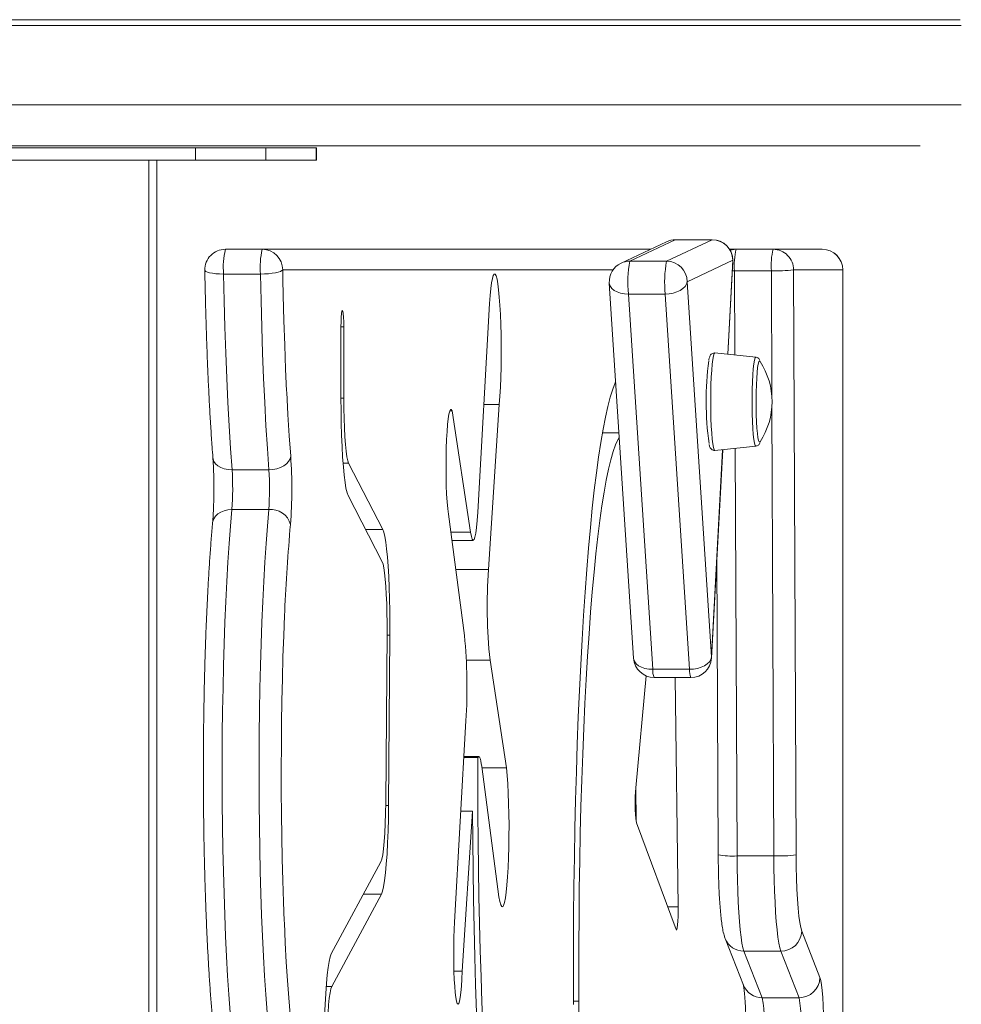
# Model space of a CAD drawing. Units: millimetres. Extents: x -41753 to -24498, y -9714 to 1721.
# Drawn here: x -30454 to -30225, y -4615 to -4375 of the extents above; entities that cross this region are included whole.
import ezdxf

# ---------------------------------------------------------------- set-up
doc = ezdxf.new("R2010")
doc.units = ezdxf.units.MM

msp = doc.modelspace()

# ---------------------------------------------------------------- linework, layer by layer
at = {"color": 8, "linetype": 'Continuous', "lineweight": 15}
for p, q in [((-30654.451, -4375.297), (-30225.407, -4375.297)), ((-30654.018, -4376.692), (-30225.154, -4376.692)), ((-30648.181, -4396.018), (-30225.154, -4396.018)), ((-30294.701, -4428.839), (-30294.719, -4428.843)), ((-30285.753, -4428.843), (-30285.735, -4428.839)), ((-30281.978, -4456.692), (-30280.754, -4433.839)), ((-30280.742, -4434.107), (-30280.754, -4433.839)), ((-30390.228, -4436.173), (-30390.186, -4438.41)), ((-30309.871, -4436.173), (-30390.228, -4436.173)), ((-30280.866, -4436.419), (-30280.325, -4436.421)), ((-30280.325, -4436.421), (-30280.237, -4456.876)), ((-30271.228, -4466.896), (-30271.359, -4436.421)), ((-30253.973, -4436.173), (-30253.992, -4436.173)), ((-30376.056, -4450.042), (-30375.364, -4450.042)), ((-30376.056, -4467.432), (-30375.364, -4467.432)), ((-30270.747, -4578.787), (-30271.217, -4469.451)), ((-30285.926, -4530.374), (-30283.224, -4479.937)), ((-30280.14, -4479.612), (-30279.714, -4578.787)), ((-30375.544, -4483.212), (-30374.209, -4483.212)), ((-30370.074, -4499.329), (-30365.884, -4499.329)), ((-30349.351, -4500.032), (-30344.524, -4500.032)), ((-30348.155, -4509.072), (-30340.186, -4509.072)), ((-30364.854, -4525.11), (-30364.159, -4525.11)), ((-30285.926, -4530.374), (-30285.915, -4530.642)), ((-30345.567, -4531.156), (-30339.792, -4531.156)), ((-30365.171, -4566.521), (-30364.476, -4566.521)), ((-30370.579, -4588.108), (-30366.214, -4588.108)), ((-30296.615, -4591.148), (-30294.024, -4591.148)), ((-30379.648, -4610.553), (-30378.304, -4610.553)), ((-30318.189, -4614.097), (-30319.488, -4614.097))]:
    msp.add_line(p, q, dxfattribs=at)
at = {"color": 7, "linetype": 'Continuous', "lineweight": 15}
for p, q in [((-30647.823, -4406.018), (-30235.199, -4406.018)), ((-30411.409, -4406.518), (-30467.106, -4406.518)), ((-30411.409, -4406.518), (-30411.409, -4409.518)), ((-30394.354, -4406.518), (-30411.409, -4406.518)), ((-30394.354, -4406.518), (-30394.354, -4409.518)), ((-30382.12, -4406.518), (-30394.354, -4406.518)), ((-30382.12, -4406.518), (-30382.12, -4409.518)), ((-30382.031, -4406.518), (-30382.12, -4406.518)), ((-30382.031, -4409.518), (-30382.031, -4406.518)), ((-30411.409, -4409.518), (-30467.106, -4409.518)), ((-30422.827, -5492.415), (-30422.827, -4409.518)), ((-30420.827, -4409.518), (-30420.827, -5494.415)), ((-30394.354, -4409.518), (-30411.409, -4409.518)), ((-30382.12, -4409.518), (-30394.354, -4409.518)), ((-30382.031, -4409.518), (-30382.12, -4409.518)), ((-30296.831, -4429.316), (-30307.92, -4434.537)), ((-30294.719, -4428.843), (-30305.807, -4434.065)), ((-30296.841, -4434.065), (-30285.753, -4428.843)), ((-30285.753, -4428.843), (-30294.719, -4428.843)), ((-30285.735, -4428.839), (-30294.701, -4428.839)), ((-30395.21, -4431.173), (-30404.176, -4431.173)), ((-30395.21, -4431.173), (-30300.775, -4431.173)), ((-30281.505, -4431.173), (-30279.893, -4431.173)), ((-30270.927, -4431.173), (-30279.893, -4431.173)), ((-30270.927, -4431.173), (-30258.973, -4431.173)), ((-30296.841, -4434.065), (-30305.807, -4434.065)), ((-30280.754, -4433.839), (-30291.842, -4439.061)), ((-30281.952, -4456.695), (-30280.742, -4434.107)), ((-30395.633, -4437.185), (-30404.599, -4437.185)), ((-30271.359, -4436.421), (-30280.325, -4436.421)), ((-30265.946, -4436.173), (-30265.334, -4578.539)), ((-30253.992, -4436.173), (-30265.946, -4436.173)), ((-30253.992, -5601.724), (-30253.992, -4436.173)), ((-30253.973, -5601.724), (-30253.973, -4436.173)), ((-30310.779, -4439.384), (-30304.863, -4530.698)), ((-30291.842, -4439.061), (-30285.926, -4530.374)), ((-30297.17, -4442.058), (-30306.136, -4442.058)), ((-30306.136, -4442.058), (-30300.22, -4533.372)), ((-30291.254, -4533.372), (-30297.17, -4442.058)), ((-30339.941, -4444.341), (-30342.795, -4495.161)), ((-30376.056, -4450.042), (-30376.056, -4467.432)), ((-30375.364, -4467.432), (-30375.364, -4450.042)), ((-30275.114, -4457.417), (-30285.076, -4456.366)), ((-30349.599, -4470.514), (-30349.013, -4470.514)), ((-30344.524, -4500.032), (-30349.013, -4470.514)), ((-30341.321, -4468.91), (-30337.559, -4468.91)), ((-30340.186, -4509.072), (-30337.559, -4468.91)), ((-30308.417, -4475.852), (-30312.458, -4475.852)), ((-30285.915, -4530.642), (-30283.198, -4479.934)), ((-30285.076, -4480.132), (-30275.114, -4479.081)), ((-30393.581, -4484.821), (-30402.548, -4484.821)), ((-30365.884, -4499.329), (-30374.209, -4483.212)), ((-30374.323, -4491.103), (-30365.999, -4507.219)), ((-30393.619, -4494.513), (-30402.586, -4494.513)), ((-30349.93, -4495.658), (-30346.023, -4525.186)), ((-30349.092, -4501.994), (-30343.883, -4501.994)), ((-30284.593, -4505.984), (-30284.282, -4578.561)), ((-30364.849, -4524.406), (-30365.165, -4565.818)), ((-30364.476, -4566.521), (-30364.159, -4525.11)), ((-30335.803, -4557.393), (-30339.792, -4531.156)), ((-30301.771, -4535), (-30304.352, -4562.181)), ((-30291.254, -4533.372), (-30300.22, -4533.372)), ((-30299.874, -4535.374), (-30290.908, -4535.374)), ((-30294.024, -4591.148), (-30294.721, -4535.374)), ((-30345.644, -4545.909), (-30348.396, -4594.915)), ((-30346.144, -4554.806), (-30342.732, -4554.806)), ((-30342.517, -4554.598), (-30346.132, -4554.598)), ((-30341.807, -4557.042), (-30337.612, -4588.745)), ((-30341.761, -4557.393), (-30335.803, -4557.393)), ((-30304.246, -4570.397), (-30304.349, -4562.147)), ((-30344.031, -4567.872), (-30346.877, -4567.872)), ((-30346.578, -4606.829), (-30344.031, -4567.872)), ((-30304.159, -4570.745), (-30294.55, -4596.731)), ((-30366.324, -4580.209), (-30378.414, -4602.654)), ((-30270.747, -4578.787), (-30279.714, -4578.787)), ((-30378.304, -4610.553), (-30366.214, -4588.108)), ((-30263.98, -4597.075), (-30259.552, -4608.408)), ((-30282.585, -4598.894), (-30278.157, -4610.228)), ((-30269.055, -4601.956), (-30278.021, -4601.956)), ((-30278.021, -4601.956), (-30273.593, -4613.29)), ((-30264.627, -4613.29), (-30269.055, -4601.956)), ((-30348.567, -4606.829), (-30346.578, -4606.829)), ((-30264.627, -4613.29), (-30273.593, -4613.29))]:
    msp.add_line(p, q, dxfattribs=at)
at = {"color": 7, "linetype": 'Continuous', "lineweight": 15, "flags": 128}
for points in [[(-30279.893, -4431.173), (-30280.871, -4431.269), (-30281.372, -4431.396)], [(-30404.599, -4437.185), (-30404.463, -4443.724), (-30404.291, -4450.147), (-30404.083, -4456.429), (-30403.841, -4462.543), (-30403.565, -4468.463), (-30403.256, -4474.165), (-30402.917, -4479.625), (-30402.548, -4484.821)], [(-30395.633, -4437.185), (-30394.653, -4437.166), (-30393.695, -4437.108), (-30392.794, -4437.014), (-30391.987, -4436.888), (-30391.303, -4436.735), (-30390.77, -4436.56), (-30390.407, -4436.37), (-30390.228, -4436.173)], [(-30393.581, -4484.821), (-30393.951, -4479.625), (-30394.29, -4474.165), (-30394.599, -4468.463), (-30394.875, -4462.543), (-30395.117, -4456.429), (-30395.325, -4450.147), (-30395.497, -4443.724), (-30395.633, -4437.185)], [(-30337.559, -4468.91), (-30337.408, -4466.94), (-30337.282, -4464.741), (-30337.185, -4462.358), (-30337.118, -4459.839), (-30337.083, -4457.236), (-30337.08, -4454.601), (-30337.109, -4451.988), (-30337.17, -4449.45), (-30337.262, -4447.039), (-30337.383, -4444.802), (-30337.529, -4442.786), (-30337.699, -4441.032), (-30337.889, -4439.575), (-30338.095, -4438.445), (-30338.313, -4437.664), (-30338.538, -4437.249), (-30338.766, -4437.208), (-30338.992, -4437.542), (-30339.212, -4438.244), (-30339.42, -4439.299), (-30339.614, -4440.687), (-30339.789, -4442.379), (-30339.941, -4444.341)], [(-30390.186, -4438.41), (-30390.099, -4442.398), (-30389.935, -4448.513), (-30389.737, -4454.493), (-30389.506, -4460.314), (-30389.261, -4465.602)], [(-30291.842, -4439.061), (-30292.006, -4439.645), (-30292.354, -4440.208), (-30292.874, -4440.726), (-30293.546, -4441.18), (-30294.344, -4441.553), (-30295.237, -4441.83), (-30296.191, -4442), (-30297.17, -4442.058)], [(-30375.364, -4450.042), (-30375.381, -4448.806), (-30375.43, -4447.691), (-30375.507, -4446.806), (-30375.603, -4446.238), (-30375.71, -4446.042), (-30375.817, -4446.238), (-30375.913, -4446.806), (-30375.99, -4447.691), (-30376.039, -4448.806), (-30376.056, -4450.042)], [(-30274.121, -4458.493), (-30274.231, -4458.411), (-30274.392, -4458.588), (-30274.547, -4459.115), (-30274.691, -4459.973), (-30274.818, -4461.129), (-30274.924, -4462.542), (-30275.005, -4464.162), (-30275.058, -4465.93), (-30275.081, -4467.781), (-30275.073, -4469.649), (-30275.035, -4471.467), (-30274.968, -4473.168), (-30274.874, -4474.692), (-30274.757, -4475.983), (-30274.621, -4476.994), (-30274.471, -4477.689), (-30274.312, -4478.043), (-30274.15, -4478.043), (-30274.121, -4478.005)], [(-30309.225, -4463.382), (-30309.345, -4463.652), (-30309.953, -4465.229), (-30310.552, -4467.15), (-30311.143, -4469.411), (-30311.724, -4472.006), (-30312.293, -4474.93), (-30312.849, -4478.174), (-30313.39, -4481.73), (-30313.915, -4485.592), (-30314.423, -4489.747), (-30314.913, -4494.188), (-30315.384, -4498.903), (-30315.833, -4503.88), (-30316.261, -4509.107), (-30316.666, -4514.572), (-30317.048, -4520.261), (-30317.404, -4526.161), (-30317.735, -4532.257), (-30318.04, -4538.534), (-30318.317, -4544.977), (-30318.567, -4551.571), (-30318.788, -4558.299), (-30318.98, -4565.144), (-30319.143, -4572.091), (-30319.276, -4579.123), (-30319.378, -4586.221), (-30319.451, -4593.369), (-30319.493, -4600.55), (-30319.504, -4607.746), (-30319.484, -4614.94)], [(-30376.056, -4467.432), (-30376.039, -4470.489), (-30375.989, -4473.496), (-30375.905, -4476.404), (-30375.791, -4479.166), (-30375.647, -4481.737), (-30375.476, -4484.075), (-30375.28, -4486.142), (-30375.063, -4487.904), (-30374.829, -4489.333), (-30374.581, -4490.405), (-30374.323, -4491.103)], [(-30374.209, -4483.212), (-30374.418, -4482.61), (-30374.617, -4481.638), (-30374.8, -4480.321), (-30374.963, -4478.69), (-30375.103, -4476.786), (-30375.215, -4474.654), (-30375.297, -4472.347), (-30375.347, -4469.92), (-30375.364, -4467.432)], [(-30349.013, -4470.514), (-30349.209, -4470.137), (-30349.408, -4470.143), (-30349.605, -4470.531), (-30349.793, -4471.292), (-30349.967, -4472.403), (-30350.123, -4473.834), (-30350.256, -4475.545), (-30350.363, -4477.488), (-30350.44, -4479.609), (-30350.486, -4481.85), (-30350.499, -4484.148), (-30350.479, -4486.438), (-30350.426, -4488.658), (-30350.342, -4490.745), (-30350.229, -4492.642), (-30350.09, -4494.295), (-30349.93, -4495.658)], [(-30318.189, -4614.097), (-30318.206, -4607.243), (-30318.193, -4600.388), (-30318.149, -4593.55), (-30318.074, -4586.748), (-30317.968, -4580.001), (-30317.831, -4573.327), (-30317.665, -4566.745), (-30317.469, -4560.273), (-30317.244, -4553.929), (-30316.99, -4547.729), (-30316.709, -4541.692), (-30316.401, -4535.833), (-30316.067, -4530.168), (-30315.707, -4524.714), (-30315.324, -4519.485), (-30314.917, -4514.495), (-30314.488, -4509.759), (-30314.038, -4505.288), (-30313.569, -4501.096), (-30313.081, -4497.195), (-30312.576, -4493.593), (-30312.056, -4490.303), (-30311.521, -4487.332), (-30310.974, -4484.688), (-30310.415, -4482.38), (-30309.847, -4480.413), (-30309.271, -4478.792), (-30308.688, -4477.523), (-30308.346, -4476.947)], [(-30393.581, -4484.821), (-30392.603, -4484.757), (-30391.65, -4484.57), (-30390.759, -4484.265), (-30389.964, -4483.855), (-30389.295, -4483.355), (-30388.778, -4482.785), (-30388.434, -4482.166), (-30388.275, -4481.523)], [(-30402.586, -4494.513), (-30402.929, -4498.529), (-30403.249, -4502.791), (-30403.544, -4507.282), (-30403.814, -4511.983), (-30404.058, -4516.875), (-30404.273, -4521.938), (-30404.46, -4527.15), (-30404.618, -4532.49), (-30404.746, -4537.936), (-30404.843, -4543.466), (-30404.91, -4549.057), (-30404.945, -4554.686), (-30404.949, -4560.329), (-30404.922, -4565.964), (-30404.863, -4571.566), (-30404.773, -4577.114), (-30404.653, -4582.583), (-30404.503, -4587.952), (-30404.323, -4593.198), (-30404.114, -4598.3), (-30403.877, -4603.236), (-30403.614, -4607.987), (-30403.325, -4612.532), (-30403.011, -4616.853)], [(-30394.044, -4616.853), (-30394.358, -4612.532), (-30394.648, -4607.987), (-30394.911, -4603.236), (-30395.148, -4598.3), (-30395.356, -4593.198), (-30395.536, -4587.952), (-30395.687, -4582.583), (-30395.807, -4577.114), (-30395.897, -4571.566), (-30395.955, -4565.964), (-30395.983, -4560.329), (-30395.979, -4554.686), (-30395.944, -4549.057), (-30395.877, -4543.466), (-30395.78, -4537.936), (-30395.652, -4532.49), (-30395.494, -4527.15), (-30395.307, -4521.938), (-30395.091, -4516.875), (-30394.848, -4511.983), (-30394.578, -4507.282), (-30394.282, -4502.791), (-30393.962, -4498.529), (-30393.619, -4494.513)], [(-30342.795, -4495.161), (-30342.928, -4497.15), (-30343.088, -4498.853), (-30343.271, -4500.222), (-30343.471, -4501.218), (-30343.683, -4501.814), (-30343.9, -4501.992), (-30344.117, -4501.748), (-30344.327, -4501.088), (-30344.524, -4500.032)], [(-30364.159, -4525.11), (-30364.153, -4522.127), (-30364.178, -4519.158), (-30364.235, -4516.248), (-30364.323, -4513.442), (-30364.44, -4510.784), (-30364.585, -4508.315), (-30364.756, -4506.073), (-30364.949, -4504.092), (-30365.161, -4502.404), (-30365.391, -4501.034), (-30365.633, -4500.004), (-30365.884, -4499.329)], [(-30365.999, -4507.219), (-30365.798, -4507.788), (-30365.607, -4508.695), (-30365.43, -4509.92), (-30365.271, -4511.436), (-30365.132, -4513.21), (-30365.019, -4515.201), (-30364.932, -4517.366), (-30364.874, -4519.656), (-30364.846, -4522.02), (-30364.849, -4524.406)], [(-30389.728, -4519.227), (-30389.773, -4520.21), (-30389.979, -4525.218), (-30390.155, -4530.375), (-30390.301, -4535.656), (-30390.416, -4541.038), (-30390.499, -4546.497), (-30390.551, -4552.008), (-30390.571, -4557.547), (-30390.559, -4563.09), (-30390.515, -4568.61), (-30390.439, -4574.084), (-30390.331, -4579.486), (-30390.192, -4584.794), (-30390.023, -4589.982), (-30389.84, -4594.668)], [(-30285.926, -4530.374), (-30286.089, -4530.959), (-30286.438, -4531.521), (-30286.958, -4532.04), (-30287.63, -4532.494), (-30288.428, -4532.867), (-30289.321, -4533.144), (-30290.275, -4533.314), (-30291.254, -4533.372)], [(-30338.962, -4657.891), (-30339.395, -4653.262), (-30339.805, -4648.376), (-30340.192, -4643.246), (-30340.556, -4637.886), (-30340.894, -4632.311), (-30341.206, -4626.537), (-30341.492, -4620.579), (-30341.75, -4614.456), (-30341.979, -4608.183), (-30342.179, -4601.779), (-30342.35, -4595.261), (-30342.491, -4588.647), (-30342.601, -4581.957), (-30342.681, -4575.209), (-30342.729, -4568.422), (-30342.746, -4561.614), (-30342.732, -4554.806)], [(-30342.732, -4554.806), (-30342.612, -4554.638), (-30342.492, -4554.6), (-30342.371, -4554.693), (-30342.251, -4554.915), (-30342.134, -4555.264), (-30342.021, -4555.738), (-30341.911, -4556.332), (-30341.807, -4557.042)], [(-30337.612, -4588.745), (-30337.402, -4589.898), (-30337.179, -4590.694), (-30336.949, -4591.116), (-30336.717, -4591.157), (-30336.486, -4590.816), (-30336.261, -4590.098), (-30336.048, -4589.02), (-30335.85, -4587.602), (-30335.672, -4585.874), (-30335.516, -4583.87), (-30335.387, -4581.632), (-30335.287, -4579.204), (-30335.218, -4576.635), (-30335.18, -4573.979), (-30335.176, -4571.289), (-30335.205, -4568.619), (-30335.266, -4566.023), (-30335.359, -4563.554), (-30335.481, -4561.263), (-30335.63, -4559.195), (-30335.803, -4557.393)], [(-30365.165, -4565.818), (-30365.204, -4568.424), (-30365.279, -4570.92), (-30365.389, -4573.238), (-30365.531, -4575.315), (-30365.7, -4577.095), (-30365.892, -4578.528), (-30366.102, -4579.575), (-30366.324, -4580.209)], [(-30366.214, -4588.108), (-30365.947, -4587.398), (-30365.689, -4586.287), (-30365.447, -4584.793), (-30365.224, -4582.942), (-30365.024, -4580.767), (-30364.851, -4578.306), (-30364.707, -4575.602), (-30364.595, -4572.703), (-30364.518, -4569.658), (-30364.476, -4566.521)], [(-30344.031, -4567.872), (-30343.986, -4575.07), (-30343.91, -4582.233), (-30343.804, -4589.343), (-30343.666, -4596.382), (-30343.498, -4603.332), (-30343.301, -4610.176), (-30343.073, -4616.897), (-30342.817, -4623.477), (-30342.533, -4629.9), (-30342.221, -4636.149), (-30341.882, -4642.21), (-30341.517, -4648.066), (-30341.127, -4653.704), (-30340.714, -4659.107), (-30340.277, -4664.264), (-30339.819, -4669.161)], [(-30265.334, -4578.539), (-30265.304, -4581.412), (-30265.238, -4584.203), (-30265.138, -4586.855), (-30265.005, -4589.312), (-30264.844, -4591.523), (-30264.656, -4593.441), (-30264.447, -4595.027), (-30264.22, -4596.246), (-30263.98, -4597.075)], [(-30279.714, -4578.787), (-30279.686, -4581.73), (-30279.628, -4584.614), (-30279.541, -4587.399), (-30279.427, -4590.046), (-30279.286, -4592.518), (-30279.12, -4594.78), (-30278.933, -4596.8), (-30278.727, -4598.55), (-30278.504, -4600.006), (-30278.268, -4601.147), (-30278.021, -4601.956)], [(-30269.055, -4601.956), (-30269.301, -4601.147), (-30269.538, -4600.006), (-30269.761, -4598.55), (-30269.967, -4596.8), (-30270.154, -4594.78), (-30270.319, -4592.518), (-30270.46, -4590.046), (-30270.575, -4587.399), (-30270.662, -4584.614), (-30270.72, -4581.73), (-30270.747, -4578.787)], [(-30294.55, -4596.731), (-30294.446, -4596.862), (-30294.342, -4596.7), (-30294.245, -4596.253), (-30294.16, -4595.548), (-30294.091, -4594.626), (-30294.045, -4593.542), (-30294.022, -4592.36), (-30294.024, -4591.148)], [(-30348.396, -4594.915), (-30348.498, -4596.674), (-30348.573, -4598.612), (-30348.618, -4600.67), (-30348.631, -4602.786), (-30348.613, -4604.896), (-30348.563, -4606.939), (-30348.484, -4608.851), (-30348.377, -4610.576), (-30348.246, -4612.062), (-30348.095, -4613.264), (-30347.928, -4614.146), (-30347.75, -4614.683), (-30347.567, -4614.856), (-30347.384, -4614.662), (-30347.207, -4614.107), (-30347.041, -4613.206), (-30346.891, -4611.987), (-30346.761, -4610.487), (-30346.656, -4608.75), (-30346.578, -4606.829)], [(-30378.414, -4602.654), (-30378.679, -4603.354), (-30378.933, -4604.447), (-30379.173, -4605.914), (-30379.395, -4607.732), (-30379.594, -4609.868), (-30379.767, -4612.286), (-30379.911, -4614.944), (-30380.024, -4617.798), (-30380.104, -4620.798), (-30380.15, -4623.893), (-30380.16, -4627.031), (-30380.134, -4630.156)], [(-30259.552, -4608.408), (-30259.354, -4609.112), (-30259.167, -4610.173), (-30258.998, -4611.564), (-30258.851, -4613.248), (-30258.728, -4615.184), (-30258.634, -4617.32), (-30258.57, -4619.604), (-30258.538, -4621.975), (-30258.54, -4624.375)], [(-30379.451, -4628.888), (-30379.469, -4626.385), (-30379.452, -4623.882), (-30379.402, -4621.439), (-30379.319, -4619.118), (-30379.206, -4616.974), (-30379.065, -4615.061), (-30378.901, -4613.427), (-30378.716, -4612.11), (-30378.515, -4611.145), (-30378.304, -4610.553)], [(-30318.212, -4635.46), (-30318.18, -4629.461), (-30318.168, -4621.778), (-30318.189, -4614.097)]]:
    msp.add_lwpolyline(points, dxfattribs=at)
at = {"color": 8, "linetype": 'Continuous', "lineweight": 15, "flags": 128}
for points in [[(-30409.175, -4436.262), (-30409.144, -4436.37), (-30408.94, -4436.56), (-30408.553, -4436.735), (-30407.998, -4436.888), (-30407.295, -4437.014), (-30406.474, -4437.108), (-30405.563, -4437.166), (-30404.599, -4437.185)], [(-30310.779, -4439.384), (-30310.743, -4439.645), (-30310.524, -4440.208), (-30310.124, -4440.726), (-30309.557, -4441.18), (-30308.845, -4441.553), (-30308.016, -4441.83), (-30307.101, -4442), (-30306.136, -4442.058)], [(-30285.086, -4456.365), (-30285.264, -4456.546), (-30285.437, -4457.082), (-30285.599, -4457.957), (-30285.746, -4459.145), (-30285.873, -4460.61), (-30285.976, -4462.307), (-30286.052, -4464.185), (-30286.098, -4466.185), (-30286.114, -4468.249), (-30286.098, -4470.313), (-30286.052, -4472.314), (-30285.976, -4474.191), (-30285.873, -4475.888), (-30285.746, -4477.353), (-30285.599, -4478.541), (-30285.437, -4479.416), (-30285.264, -4479.952), (-30285.086, -4480.133), (-30285.076, -4480.132)], [(-30275.123, -4479.082), (-30275.295, -4478.897), (-30275.462, -4478.35), (-30275.616, -4477.459), (-30275.754, -4476.255), (-30275.871, -4474.777), (-30275.962, -4473.078), (-30276.024, -4471.214), (-30276.056, -4469.249), (-30276.056, -4467.25), (-30276.024, -4465.284), (-30275.962, -4463.42), (-30275.871, -4461.721), (-30275.754, -4460.243), (-30275.616, -4459.039), (-30275.462, -4458.148), (-30275.295, -4457.601), (-30275.123, -4457.416), (-30275.114, -4457.417)], [(-30389.261, -4465.602), (-30389.244, -4465.95), (-30388.95, -4471.378), (-30388.626, -4476.577), (-30388.275, -4481.523)], [(-30407.208, -4481.9), (-30407.171, -4482.166), (-30406.949, -4482.785), (-30406.545, -4483.355), (-30405.975, -4483.855), (-30405.26, -4484.265), (-30404.429, -4484.57), (-30403.513, -4484.757), (-30402.548, -4484.821)], [(-30407.267, -4497.686), (-30407.231, -4497.431), (-30407.004, -4496.751), (-30406.595, -4496.124), (-30406.021, -4495.575), (-30405.303, -4495.124), (-30404.469, -4494.789), (-30403.552, -4494.583), (-30402.586, -4494.513)], [(-30300.22, -4533.372), (-30301.185, -4533.314), (-30302.1, -4533.144), (-30302.929, -4532.867), (-30303.641, -4532.494), (-30304.208, -4532.04), (-30304.608, -4531.521), (-30304.827, -4530.959), (-30304.863, -4530.698)], [(-30389.84, -4594.668), (-30389.825, -4595.028), (-30389.598, -4599.91), (-30389.342, -4604.604), (-30389.061, -4609.091), (-30388.754, -4613.35), (-30388.423, -4617.362)]]:
    msp.add_lwpolyline(points, dxfattribs=at)
at = {"color": 7, "linetype": 'Continuous', "lineweight": 15}
for centre, radius, start, end in [((-30294.701, -4433.839), 5, 90, 115.21385), ((-30285.763, -4433.853), 5.009, 0.15384, 89.88127), ((-30285.735, -4433.839), 5, 0, 90), ((-30404.176, -4436.173), 5, 90, 181.0246), ((-30385.926, -4435.479), 18.751, 166.72161, 185.21919), ((-30376.947, -4435.48), 18.764, 166.72815, 185.21264), ((-30395.219, -4436.163), 4.991, 359.89304, 89.89204), ((-30264.594, -4435.073), 15.789, 165.69606, 184.89461), ((-30255.626, -4435.074), 15.791, 165.69609, 184.892), ((-30270.936, -4436.163), 4.991, 359.89089, 89.89283), ((-30258.973, -4436.173), 5, 0, 90), ((-30258.982, -4436.163), 4.991, 359.89304, 89.89204), ((-30305.79, -4439.061), 5, 115.21385, 183.70691), ((-30278.944, -4439.172), 27.345, 169.23481, 186.05793), ((-30269.962, -4439.173), 27.36, 169.23962, 186.05312), ((-30296.852, -4439.074), 5.009, 0.15463, 89.88056), ((-30285.735, -4433.839), 5, 356.93289, 0), ((-30270.2, -4402.517), 33.923, 268.04219, 277.20437), ((-30211.102, -4468.182), 76.111, 172.54722, 187.73393), ((-30288.808, -4468.249), 17.632, 0, 33.59409), ((-30288.808, -4468.249), 17.632, 326.40591, 0), ((-30503.809, -4489.377), 115.801, 355.66069, 3.88877), ((-30469.941, -4489.402), 67.549, 355.66037, 3.88862), ((-30460.995, -4489.402), 67.57, 355.66163, 3.88737), ((-30393.089, -4499.397), 4.913, 14.84702, 96.19526), ((-30209.376, -4517.786), 131.099, 176.18856, 185.85312), ((-30477.819, -4537.957), 132.414, 356.55719, 5.53483), ((-30299.874, -4530.374), 5, 183.70691, 270), ((-30290.908, -4530.374), 5, 270, 356.93289), ((-30269.214, -4565.674), 35.311, 174.32171, 188.25687), ((-30269.589, -4544.884), 33.923, 268.04219, 277.20457), ((-30269.022, -4596.912), 5.045, 269.62777, 358.15192), ((-30264.594, -4608.245), 5.045, 269.62738, 358.15249), ((-30321.907, -4621.695), 49.04, 357.38347, 9.86932), ((-30312.933, -4621.695), 49.032, 357.38308, 9.87099)]:
    msp.add_arc(centre, radius, start, end, dxfattribs=at)
at = {"color": 8, "linetype": 'Continuous', "lineweight": 15}
for centre, radius, start, end in [((-30294.72, -4433.8), 4.956, 89.98891, 115.21447), ((-30305.808, -4439.021), 4.956, 89.98803, 115.21497), ((-29902.721, -4540.695), 487.48, 174.99173, 177.47591), ((-30296.159, -4533.701), 4.074, 175.36489, 204.2514), ((-30287.192, -4533.701), 4.075, 175.37009, 204.24621), ((-30280.953, -4557.608), 21.216, 260.97299, 273.34866), ((-30278.064, -4597.088), 4.869, 201.82431, 270.50042), ((-30273.635, -4608.421), 4.869, 201.78035, 270.49776)]:
    msp.add_arc(centre, radius, start, end, dxfattribs=at)
at = {"color": 7, "linetype": 'Continuous', "lineweight": 15}
for points, knots in [([(-30409.175, -4436.262), (-30409.157, -4437.226), (-30409.105, -4440.023), (-30408.998, -4444.599), (-30408.846, -4449.949), (-30408.667, -4455.192), (-30408.464, -4460.313), (-30408.235, -4465.297), (-30407.982, -4470.13), (-30407.706, -4474.792), (-30407.446, -4478.707), (-30407.274, -4481.02), (-30407.208, -4481.901)], [0, 0, 0, 0, 0.0574664, 0.1667192, 0.2759995, 0.3853075, 0.4946506, 0.6040375, 0.713479, 0.8229882, 0.9325849, 1, 1, 1, 1]), ([(-30285.19, -4456.36), (-30285.373, -4456.389), (-30285.718, -4456.445), (-30286.049, -4456.748), (-30286.24, -4457.037), (-30286.397, -4457.432), (-30286.494, -4457.759), (-30286.548, -4458.089), (-30286.554, -4458.126)], [0, 0, 0, 0, 0.1425003, 0.268327, 0.4135516, 0.6101847, 0.9567917, 1, 1, 1, 1]), ([(-30274.136, -4458.25), (-30274.18, -4458.136), (-30274.256, -4457.941), (-30274.565, -4457.597), (-30274.942, -4457.424), (-30275.171, -4457.413), (-30275.227, -4457.411)], [0, 0, 0, 0, 0.3824942, 0.6595172, 0.9161222, 1, 1, 1, 1]), ([(-30286.496, -4478.64), (-30286.488, -4478.684), (-30286.419, -4479.044), (-30286.317, -4479.341), (-30286.015, -4479.803), (-30285.601, -4480.116), (-30285.254, -4480.117), (-30285.096, -4480.117)], [0, 0, 0, 0, 0.0634705, 0.5179996, 0.7052625, 0.8664276, 1, 1, 1, 1]), ([(-30275.114, -4479.05), (-30274.995, -4479.037), (-30274.722, -4479.008), (-30274.422, -4478.752), (-30274.221, -4478.474), (-30274.132, -4478.298), (-30274.099, -4478.182), (-30274.097, -4478.173)], [0, 0, 0, 0, 0.1730713, 0.3965371, 0.642817, 0.9721721, 1, 1, 1, 1]), ([(-30407.208, -4481.901), (-30407.191, -4482.142), (-30407.141, -4482.83), (-30407.072, -4484.129), (-30407.011, -4485.812), (-30406.974, -4487.455), (-30406.97, -4488.532), (-30406.968, -4488.988)], [0, 0, 0, 0, 0.1242296, 0.3544753, 0.5885384, 0.8255913, 1, 1, 1, 1]), ([(-30406.968, -4488.988), (-30406.967, -4489.155), (-30406.96, -4489.945), (-30406.975, -4491.367), (-30407.014, -4493.185), (-30407.078, -4494.884), (-30407.163, -4496.428), (-30407.233, -4497.268), (-30407.267, -4497.685)], [0, 0, 0, 0, 0.05146432, 0.24325468, 0.43483639, 0.62549613, 0.81438196, 1, 1, 1, 1]), ([(-30407.267, -4497.685), (-30407.324, -4498.319), (-30407.489, -4500.165), (-30407.746, -4503.391), (-30408.031, -4507.417), (-30408.293, -4511.632), (-30408.532, -4516.016), (-30408.746, -4520.554), (-30408.935, -4525.231), (-30409.099, -4530.029), (-30409.236, -4534.931), (-30409.348, -4539.919), (-30409.432, -4544.975), (-30409.489, -4550.08), (-30409.519, -4555.214), (-30409.521, -4560.36), (-30409.496, -4565.498), (-30409.443, -4570.608), (-30409.364, -4575.672), (-30409.257, -4580.671), (-30409.124, -4585.586), (-30408.964, -4590.4), (-30408.779, -4595.094), (-30408.569, -4599.652), (-30408.335, -4604.057), (-30408.078, -4608.294), (-30407.797, -4612.344), (-30407.552, -4615.488), (-30407.398, -4617.258), (-30407.351, -4617.801)], [0, 0, 0, 0, 0.0202551, 0.0590204, 0.0977125, 0.1363364, 0.1749088, 0.2134416, 0.2519443, 0.2904232, 0.3288839, 0.3673303, 0.4057666, 0.4441951, 0.4826187, 0.5210398, 0.5594609, 0.5978832, 0.6363094, 0.6747415, 0.7131824, 0.7516351, 0.7901034, 0.8285913, 0.8671045, 0.9056499, 0.944236, 0.9828759, 1, 1, 1, 1]), ([(-30284.282, -4578.561), (-30284.279, -4579.009), (-30284.271, -4580.312), (-30284.237, -4582.447), (-30284.17, -4584.912), (-30284.077, -4587.274), (-30283.957, -4589.499), (-30283.812, -4591.563), (-30283.641, -4593.446), (-30283.442, -4595.144), (-30283.193, -4596.693), (-30282.95, -4597.855), (-30282.68, -4598.625), (-30282.585, -4598.894)], [0, 0, 0, 0, 0.049783, 0.1445799, 0.2395214, 0.3346883, 0.430241, 0.526427, 0.6236772, 0.7228449, 0.8259244, 0.9391947, 1, 1, 1, 1]), ([(-30278.21, -4610.077), (-30278.206, -4610.092), (-30278.196, -4610.126), (-30278.126, -4610.468), (-30278.033, -4611.078), (-30277.922, -4612.009), (-30277.808, -4613.245), (-30277.703, -4614.755), (-30277.614, -4616.493), (-30277.544, -4618.358), (-30277.518, -4619.672), (-30277.506, -4620.309)], [0, 0, 0, 0, 0.06190064, 0.1457346, 0.24498868, 0.35771542, 0.48000386, 0.60826931, 0.74004963, 0.87386393, 1, 1, 1, 1])]:
    msp.add_open_spline(points, degree=3, knots=knots, dxfattribs=at)

doc.saveas('drawing.dxf')
